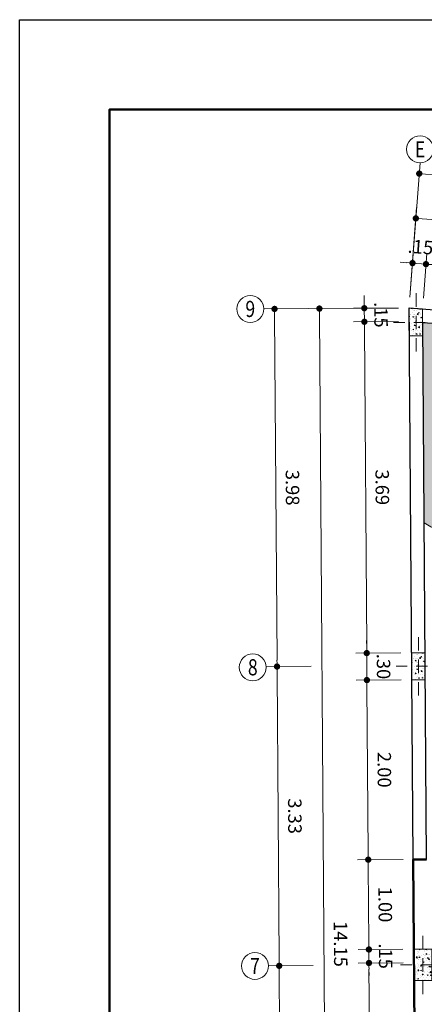
# Model space of a CAD drawing. Units: millimetres. Extents: x 137 to 477, y 205 to 850.
# Drawn here: x 168 to 173, y 528 to 539 of the extents above; entities that cross this region are included whole.
import ezdxf
from ezdxf.enums import TextEntityAlignment as Align

# ---------------------------------------------------------------- set-up
doc = ezdxf.new("R2010")
doc.units = ezdxf.units.MM
doc.linetypes.add('CONTINUA', pattern=[0])
doc.linetypes.add('HIDDEN', pattern=[0.375, 0.25, -0.125])
doc.layers.add('CASCO', color=150, linetype='Continuous', lineweight=13)
doc.layers.add('pto 6', color=5, linetype='Continuous', lineweight=60)
doc.layers.add('texto', color=30, linetype='Continuous')
doc.styles.add('CVLARRY', font='swissel.ttf')
doc.styles.add('STYLE1', font='arial.ttf', dxfattribs={"height": 0.14})
doc.dimstyles.new('STYLE LARRY', dxfattribs={"dimtxt": 0.15, "dimasz": 0.07, "dimexe": 0.12, "dimexo": 0.12, "dimgap": 0.09, "dimtad": 1, "dimzin": 4, "dimdsep": 46, "dimtxsty": 'CVLARRY', "dimblk": 'DOT', "dimcen": 0.065, "dimdle": 0.12, "dimclrd": 45, "dimclre": 32, "dimclrt": 7, "dimaunit": 1, "dimazin": 1, "dimtm": 1e-09, "dimtfac": 1, "dimtix": 1, "dimtmove": 2, "dimatfit": 1, "dimldrblk": 'OPEN30', "dimfxl": 0.12, "dimtzin": 4, "dimlwd": 5, "dimlwe": 9, "dimarcsym": 0})

# ---------------------------------------------------------------- blocks, each defined once
blk = doc.blocks.new('_Dot')
at = {"layer": 'CASCO', "color": 0, "lineweight": -2}
blk.add_line((-0.5, 0), (-1, 0), dxfattribs=at)
at = {"layer": 'CASCO', "color": 0, "const_width": 0.5}
blk.add_lwpolyline([(-0.25, 0, 1), (0.25, 0, 1)], format="xyb", close=True, dxfattribs=at)
blk = doc.blocks.new('*D194')
at = {"color": 32, "linetype": 'CONTINUA', "lineweight": 9, "transparency": 16777216}
for p, q in [((172.497, 535.915), (172.534, 536.413)), ((175.689, 535.676), (175.727, 536.175))]:
    blk.add_line(p, q, dxfattribs=at)
at = {"color": 45, "linetype": 'CONTINUA', "lineweight": 5, "transparency": 16777216}
blk.add_line((175.648, 536.06), (172.595, 536.288), dxfattribs=at)
at = {"layer": 'Defpoints', "color": 0, "linetype": 'Continuous', "lineweight": 0, "transparency": 16777216}
for p in [(172.525, 536.294), (172.488, 535.795), (175.68, 535.557)]:
    blk.add_point(p, dxfattribs=at)
at = {"color": 45, "linetype": 'Continuous', "lineweight": 5, "transparency": 16777216, "xscale": 0.07, "yscale": 0.07, "zscale": 0.07}
for p, rotation in [((172.525, 536.294), 175.7301606020856), ((175.718, 536.055), 355.7301606020856)]:
    blk.add_blockref('_Dot', p, dxfattribs=dict(at, rotation=rotation))
at = {"color": 7, "linetype": 'Continuous', "lineweight": 0, "transparency": 16777216, "insert": (174.134, 536.341), "char_height": 0.15, "attachment_point": 5, "rotation": 355.7302, "style": 'CVLARRY'}
blk.add_mtext('3.20', dxfattribs=at)
blk = doc.blocks.new('_Open30')
at = {"color": 0, "linetype": 'ByBlock', "lineweight": -2}
for p, q in [((-1, 0.27), (0, 0)), ((0, 0), (-1, -0.27)), ((0, 0), (-1, 0))]:
    blk.add_line(p, q, dxfattribs=at)
blk = doc.blocks.new('*D195')
at = {"color": 32, "linetype": 'CONTINUA', "lineweight": 9, "transparency": 16777216}
for p, q in [((172.347, 535.926), (172.384, 536.424)), ((172.497, 535.915), (172.534, 536.413))]:
    blk.add_line(p, q, dxfattribs=at)
at = {"color": 45, "linetype": 'CONTINUA', "lineweight": 5, "transparency": 16777216}
for p, q in [((172.305, 536.31), (172.236, 536.315)), ((172.525, 536.294), (172.375, 536.305)), ((172.595, 536.288), (172.665, 536.283))]:
    blk.add_line(p, q, dxfattribs=at)
at = {"layer": 'Defpoints', "color": 0, "linetype": 'Continuous', "lineweight": 0, "transparency": 16777216}
for p in [(172.375, 536.305), (172.338, 535.806), (172.488, 535.795)]:
    blk.add_point(p, dxfattribs=at)
at = {"color": 45, "linetype": 'Continuous', "lineweight": 5, "transparency": 16777216, "xscale": 0.07, "yscale": 0.07, "zscale": 0.07}
for p, rotation in [((172.375, 536.305), 355.7301606020856), ((172.525, 536.294), 175.7301606020856)]:
    blk.add_blockref('_Dot', p, dxfattribs=dict(at, rotation=rotation))
at = {"color": 7, "linetype": 'Continuous', "lineweight": 0, "transparency": 16777216, "insert": (172.463, 536.466), "char_height": 0.15, "attachment_point": 5, "rotation": 355.7302, "style": 'CVLARRY'}
blk.add_mtext('.15', dxfattribs=at)
blk = doc.blocks.new('*D196')
at = {"color": 32, "linetype": 'CONTINUA', "lineweight": 9, "transparency": 16777216}
for p, q in [((172.347, 535.926), (172.421, 536.923)), ((179.307, 535.406), (179.382, 536.403))]:
    blk.add_line(p, q, dxfattribs=at)
at = {"color": 45, "linetype": 'CONTINUA', "lineweight": 5, "transparency": 16777216}
blk.add_line((172.482, 536.798), (179.303, 536.289), dxfattribs=at)
at = {"layer": 'Defpoints', "color": 0, "linetype": 'Continuous', "lineweight": 0, "transparency": 16777216}
for p in [(179.373, 536.284), (172.338, 535.806), (179.299, 535.286)]:
    blk.add_point(p, dxfattribs=at)
at = {"color": 45, "linetype": 'Continuous', "lineweight": 5, "transparency": 16777216, "xscale": 0.07, "yscale": 0.07, "zscale": 0.07}
for p, rotation in [((172.412, 536.803), 175.730160601536), ((179.373, 536.284), 355.7301606015359)]:
    blk.add_blockref('_Dot', p, dxfattribs=dict(at, rotation=rotation))
at = {"color": 7, "linetype": 'Continuous', "lineweight": 0, "transparency": 16777216, "insert": (175.563, 536.74), "char_height": 0.15, "attachment_point": 5, "rotation": 355.7302, "style": 'CVLARRY'}
blk.add_mtext('6.98', dxfattribs=at)
blk = doc.blocks.new('*D200')
at = {"color": 32, "linetype": 'CONTINUA', "lineweight": 9, "transparency": 16777216}
for p, q in [((172.347, 535.926), (172.459, 537.422)), ((173.222, 536.863), (173.259, 537.362))]:
    blk.add_line(p, q, dxfattribs=at)
at = {"color": 45, "linetype": 'CONTINUA', "lineweight": 5, "transparency": 16777216}
blk.add_line((173.18, 537.247), (172.519, 537.297), dxfattribs=at)
at = {"layer": 'Defpoints', "color": 0, "linetype": 'Continuous', "lineweight": 0, "transparency": 16777216}
for p in [(172.45, 537.302), (173.213, 536.744), (172.338, 535.806)]:
    blk.add_point(p, dxfattribs=at)
at = {"color": 45, "linetype": 'Continuous', "lineweight": 5, "transparency": 16777216, "xscale": 0.07, "yscale": 0.07, "zscale": 0.07}
for p, rotation in [((172.45, 537.302), 175.7301606020791), ((173.25, 537.242), 355.7301606020791)]:
    blk.add_blockref('_Dot', p, dxfattribs=dict(at, rotation=rotation))
at = {"color": 7, "linetype": 'Continuous', "lineweight": 0, "transparency": 16777216, "insert": (172.862, 537.439), "char_height": 0.15, "attachment_point": 5, "rotation": 355.7302, "style": 'CVLARRY'}
blk.add_mtext('.80', dxfattribs=at)
blk = doc.blocks.new('*D202')
at = {"color": 45, "linetype": 'CONTINUA', "lineweight": 5, "transparency": 16777216}
for p, q in [((171.837, 535.873), (171.837, 535.943)), ((171.838, 535.803), (171.839, 535.652)), ((171.84, 535.582), (171.84, 535.512))]:
    blk.add_line(p, q, dxfattribs=at)
at = {"color": 32, "linetype": 'CONTINUA', "lineweight": 9, "transparency": 16777216}
for p, q in [((172.218, 535.805), (171.718, 535.802)), ((172.219, 535.655), (171.719, 535.651))]:
    blk.add_line(p, q, dxfattribs=at)
at = {"layer": 'Defpoints', "color": 0, "linetype": 'Continuous', "lineweight": 0, "transparency": 16777216}
for p in [(172.338, 535.806), (171.839, 535.652), (172.339, 535.656)]:
    blk.add_point(p, dxfattribs=at)
at = {"color": 45, "linetype": 'Continuous', "lineweight": 5, "transparency": 16777216, "xscale": 0.07, "yscale": 0.07, "zscale": 0.07}
for p, rotation in [((171.838, 535.803), 270.4080104292669), ((171.839, 535.652), 90.40801042926685)]:
    blk.add_blockref('_Dot', p, dxfattribs=dict(at, rotation=rotation))
at = {"color": 7, "linetype": 'Continuous', "lineweight": 0, "transparency": 16777216, "insert": (172.005, 535.729), "char_height": 0.15, "attachment_point": 5, "rotation": 270.408, "style": 'CVLARRY'}
blk.add_mtext('.15', dxfattribs=at)
blk = doc.blocks.new('*D203')
at = {"color": 32, "linetype": 'CONTINUA', "lineweight": 9, "transparency": 16777216}
for p, q in [((172.219, 535.655), (171.719, 535.651)), ((172.245, 531.966), (171.745, 531.962))]:
    blk.add_line(p, q, dxfattribs=at)
at = {"color": 45, "linetype": 'CONTINUA', "lineweight": 5, "transparency": 16777216}
blk.add_line((171.84, 535.582), (171.865, 532.033), dxfattribs=at)
at = {"layer": 'Defpoints', "color": 0, "linetype": 'Continuous', "lineweight": 0, "transparency": 16777216}
for p in [(172.339, 535.656), (171.865, 531.963), (172.365, 531.966)]:
    blk.add_point(p, dxfattribs=at)
at = {"color": 45, "linetype": 'Continuous', "lineweight": 5, "transparency": 16777216, "xscale": 0.07, "yscale": 0.07, "zscale": 0.07}
for p, rotation in [((171.839, 535.652), 90.40801042926685), ((171.865, 531.963), 270.4080104292669)]:
    blk.add_blockref('_Dot', p, dxfattribs=dict(at, rotation=rotation))
at = {"color": 7, "linetype": 'Continuous', "lineweight": 0, "transparency": 16777216, "insert": (172.019, 533.809), "char_height": 0.15, "attachment_point": 5, "rotation": 270.408, "style": 'CVLARRY'}
blk.add_mtext('3.69', dxfattribs=at)
blk = doc.blocks.new('*D204')
at = {"color": 45, "linetype": 'CONTINUA', "lineweight": 5, "transparency": 16777216}
for p, q in [((171.865, 532.033), (171.864, 532.103)), ((171.865, 531.963), (171.867, 531.663)), ((171.868, 531.593), (171.868, 531.523))]:
    blk.add_line(p, q, dxfattribs=at)
at = {"color": 32, "linetype": 'CONTINUA', "lineweight": 9, "transparency": 16777216}
for p, q in [((172.245, 531.966), (171.745, 531.962)), ((172.247, 531.666), (171.747, 531.662))]:
    blk.add_line(p, q, dxfattribs=at)
at = {"layer": 'Defpoints', "color": 0, "linetype": 'Continuous', "lineweight": 0, "transparency": 16777216}
for p in [(172.365, 531.966), (171.867, 531.663), (172.367, 531.666)]:
    blk.add_point(p, dxfattribs=at)
at = {"color": 45, "linetype": 'Continuous', "lineweight": 5, "transparency": 16777216, "xscale": 0.07, "yscale": 0.07, "zscale": 0.07}
for p, rotation in [((171.865, 531.963), 270.4080104292669), ((171.867, 531.663), 90.40801042926685)]:
    blk.add_blockref('_Dot', p, dxfattribs=dict(at, rotation=rotation))
at = {"color": 7, "linetype": 'Continuous', "lineweight": 0, "transparency": 16777216, "insert": (172.033, 531.814), "char_height": 0.15, "attachment_point": 5, "rotation": 270.408, "style": 'CVLARRY'}
blk.add_mtext('.30', dxfattribs=at)
blk = doc.blocks.new('*D205')
at = {"color": 32, "linetype": 'CONTINUA', "lineweight": 9, "transparency": 16777216}
for p, q in [((172.247, 531.666), (171.747, 531.662)), ((172.27, 529.666), (171.762, 529.662))]:
    blk.add_line(p, q, dxfattribs=at)
at = {"color": 45, "linetype": 'CONTINUA', "lineweight": 5, "transparency": 16777216}
blk.add_line((171.868, 531.593), (171.881, 529.733), dxfattribs=at)
at = {"layer": 'Defpoints', "color": 0, "linetype": 'Continuous', "lineweight": 0, "transparency": 16777216}
for p in [(172.367, 531.666), (171.882, 529.663), (172.39, 529.666)]:
    blk.add_point(p, dxfattribs=at)
at = {"color": 45, "linetype": 'Continuous', "lineweight": 5, "transparency": 16777216, "xscale": 0.07, "yscale": 0.07, "zscale": 0.07}
for p, rotation in [((171.867, 531.663), 90.40801042926685), ((171.882, 529.663), 270.4080104292669)]:
    blk.add_blockref('_Dot', p, dxfattribs=dict(at, rotation=rotation))
at = {"color": 7, "linetype": 'Continuous', "lineweight": 0, "transparency": 16777216, "insert": (172.042, 530.664), "char_height": 0.15, "attachment_point": 5, "rotation": 270.408, "style": 'CVLARRY'}
blk.add_mtext('2.00', dxfattribs=at)
blk = doc.blocks.new('*D206')
at = {"color": 32, "linetype": 'CONTINUA', "lineweight": 9, "transparency": 16777216}
for p, q in [((172.27, 529.666), (171.762, 529.662)), ((172.269, 528.666), (171.769, 528.662))]:
    blk.add_line(p, q, dxfattribs=at)
at = {"color": 45, "linetype": 'CONTINUA', "lineweight": 5, "transparency": 16777216}
blk.add_line((171.882, 529.593), (171.888, 528.733), dxfattribs=at)
at = {"layer": 'Defpoints', "color": 0, "linetype": 'Continuous', "lineweight": 0, "transparency": 16777216}
for p in [(172.39, 529.666), (171.889, 528.663), (172.389, 528.666)]:
    blk.add_point(p, dxfattribs=at)
at = {"color": 45, "linetype": 'Continuous', "lineweight": 5, "transparency": 16777216, "xscale": 0.07, "yscale": 0.07, "zscale": 0.07}
for p, rotation in [((171.882, 529.663), 90.40801042926685), ((171.889, 528.663), 270.4080104292669)]:
    blk.add_blockref('_Dot', p, dxfattribs=dict(at, rotation=rotation))
at = {"color": 7, "linetype": 'Continuous', "lineweight": 0, "transparency": 16777216, "insert": (172.052, 529.164), "char_height": 0.15, "attachment_point": 5, "rotation": 270.408, "style": 'CVLARRY'}
blk.add_mtext('1.00', dxfattribs=at)
blk = doc.blocks.new('*D207')
at = {"color": 45, "linetype": 'CONTINUA', "lineweight": 5, "transparency": 16777216}
for p, q in [((171.888, 528.733), (171.888, 528.803)), ((171.889, 528.663), (171.89, 528.513)), ((171.89, 528.443), (171.891, 528.373))]:
    blk.add_line(p, q, dxfattribs=at)
at = {"color": 32, "linetype": 'CONTINUA', "lineweight": 9, "transparency": 16777216}
for p, q in [((172.269, 528.666), (171.769, 528.662)), ((172.27, 528.516), (171.77, 528.512))]:
    blk.add_line(p, q, dxfattribs=at)
at = {"layer": 'Defpoints', "color": 0, "linetype": 'Continuous', "lineweight": 0, "transparency": 16777216}
for p in [(172.389, 528.666), (171.89, 528.513), (172.39, 528.516)]:
    blk.add_point(p, dxfattribs=at)
at = {"color": 45, "linetype": 'Continuous', "lineweight": 5, "transparency": 16777216, "xscale": 0.07, "yscale": 0.07, "zscale": 0.07}
for p, rotation in [((171.889, 528.663), 270.4080104292669), ((171.89, 528.513), 90.40801042926685)]:
    blk.add_blockref('_Dot', p, dxfattribs=dict(at, rotation=rotation))
at = {"color": 7, "linetype": 'Continuous', "lineweight": 0, "transparency": 16777216, "insert": (172.056, 528.589), "char_height": 0.15, "attachment_point": 5, "rotation": 270.408, "style": 'CVLARRY'}
blk.add_mtext('.15', dxfattribs=at)
blk = doc.blocks.new('*D208')
at = {"color": 32, "linetype": 'CONTINUA', "lineweight": 9, "transparency": 16777216}
for p, q in [((172.27, 528.516), (171.77, 528.512)), ((172.295, 524.936), (171.795, 524.932))]:
    blk.add_line(p, q, dxfattribs=at)
at = {"color": 45, "linetype": 'CONTINUA', "lineweight": 5, "transparency": 16777216}
blk.add_line((171.89, 528.443), (171.915, 525.003), dxfattribs=at)
at = {"layer": 'Defpoints', "color": 0, "linetype": 'Continuous', "lineweight": 0, "transparency": 16777216}
for p in [(172.39, 528.516), (171.915, 524.933), (172.415, 524.936)]:
    blk.add_point(p, dxfattribs=at)
at = {"color": 45, "linetype": 'Continuous', "lineweight": 5, "transparency": 16777216, "xscale": 0.07, "yscale": 0.07, "zscale": 0.07}
for p, rotation in [((171.89, 528.513), 90.40801042926685), ((171.915, 524.933), 270.4080104292669)]:
    blk.add_blockref('_Dot', p, dxfattribs=dict(at, rotation=rotation))
at = {"color": 7, "linetype": 'Continuous', "lineweight": 0, "transparency": 16777216, "insert": (172.07, 526.724), "char_height": 0.15, "attachment_point": 5, "rotation": 270.408, "style": 'CVLARRY'}
blk.add_mtext('3.58', dxfattribs=at)
blk = doc.blocks.new('*D214')
at = {"color": 32, "linetype": 'CONTINUA', "lineweight": 9, "transparency": 16777216}
for p, q in [((172.218, 535.805), (171.218, 535.798)), ((172.319, 521.656), (171.319, 521.649))]:
    blk.add_line(p, q, dxfattribs=at)
at = {"color": 45, "linetype": 'CONTINUA', "lineweight": 5, "transparency": 16777216}
blk.add_line((171.338, 535.729), (171.438, 521.719), dxfattribs=at)
at = {"layer": 'Defpoints', "color": 0, "linetype": 'Continuous', "lineweight": 0, "transparency": 16777216}
for p in [(172.338, 535.806), (171.439, 521.649), (172.439, 521.656)]:
    blk.add_point(p, dxfattribs=at)
at = {"color": 45, "linetype": 'Continuous', "lineweight": 5, "transparency": 16777216, "xscale": 0.07, "yscale": 0.07, "zscale": 0.07}
for p, rotation in [((171.338, 535.799), 90.40731257455084), ((171.439, 521.649), 270.4073125745509)]:
    blk.add_blockref('_Dot', p, dxfattribs=dict(at, rotation=rotation))
at = {"color": 7, "linetype": 'Continuous', "lineweight": 0, "transparency": 16777216, "insert": (171.555, 528.725), "char_height": 0.15, "attachment_point": 5, "rotation": 270.4073, "style": 'CVLARRY'}
blk.add_mtext('14.15', dxfattribs=at)
blk = doc.blocks.new('*D215')
at = {"color": 32, "linetype": 'CONTINUA', "lineweight": 9, "transparency": 16777216}
for p, q in [((171.218, 535.798), (170.718, 535.795)), ((171.246, 531.816), (170.746, 531.812))]:
    blk.add_line(p, q, dxfattribs=at)
at = {"color": 45, "linetype": 'CONTINUA', "lineweight": 5, "transparency": 16777216}
blk.add_line((170.838, 535.725), (170.866, 531.883), dxfattribs=at)
at = {"layer": 'Defpoints', "color": 0, "linetype": 'Continuous', "lineweight": 0, "transparency": 16777216}
for p in [(171.338, 535.799), (170.866, 531.813), (171.366, 531.816)]:
    blk.add_point(p, dxfattribs=at)
at = {"color": 45, "linetype": 'Continuous', "lineweight": 5, "transparency": 16777216, "xscale": 0.07, "yscale": 0.07, "zscale": 0.07}
for p, rotation in [((170.838, 535.795), 90.40731257455084), ((170.866, 531.813), 270.4073125745509)]:
    blk.add_blockref('_Dot', p, dxfattribs=dict(at, rotation=rotation))
at = {"color": 7, "linetype": 'Continuous', "lineweight": 0, "transparency": 16777216, "insert": (171.019, 533.805), "char_height": 0.15, "attachment_point": 5, "rotation": 270.4073, "style": 'CVLARRY'}
blk.add_mtext('3.98', dxfattribs=at)
blk = doc.blocks.new('*D216')
at = {"color": 32, "linetype": 'CONTINUA', "lineweight": 9, "transparency": 16777216}
for p, q in [((171.246, 531.816), (170.746, 531.812)), ((171.27, 528.484), (170.77, 528.48))]:
    blk.add_line(p, q, dxfattribs=at)
at = {"color": 45, "linetype": 'CONTINUA', "lineweight": 5, "transparency": 16777216}
blk.add_line((170.867, 531.743), (170.889, 528.551), dxfattribs=at)
at = {"layer": 'Defpoints', "color": 0, "linetype": 'Continuous', "lineweight": 0, "transparency": 16777216}
for p in [(171.366, 531.816), (170.89, 528.481), (171.39, 528.484)]:
    blk.add_point(p, dxfattribs=at)
at = {"color": 45, "linetype": 'Continuous', "lineweight": 5, "transparency": 16777216, "xscale": 0.07, "yscale": 0.07, "zscale": 0.07}
for p, rotation in [((170.866, 531.813), 90.40733978983592), ((170.89, 528.481), 270.4073397898359)]:
    blk.add_blockref('_Dot', p, dxfattribs=dict(at, rotation=rotation))
at = {"color": 7, "linetype": 'Continuous', "lineweight": 0, "transparency": 16777216, "insert": (171.045, 530.148), "char_height": 0.15, "attachment_point": 5, "rotation": 270.4073, "style": 'CVLARRY'}
blk.add_mtext('3.33', dxfattribs=at)
blk = doc.blocks.new('*D217')
at = {"color": 32, "linetype": 'CONTINUA', "lineweight": 9, "transparency": 16777216}
for p, q in [((171.27, 528.484), (170.77, 528.48)), ((171.296, 524.754), (170.796, 524.75))]:
    blk.add_line(p, q, dxfattribs=at)
at = {"color": 45, "linetype": 'CONTINUA', "lineweight": 5, "transparency": 16777216}
blk.add_line((170.89, 528.411), (170.916, 524.821), dxfattribs=at)
at = {"layer": 'Defpoints', "color": 0, "linetype": 'Continuous', "lineweight": 0, "transparency": 16777216}
for p in [(171.39, 528.484), (170.916, 524.751), (171.416, 524.754)]:
    blk.add_point(p, dxfattribs=at)
at = {"color": 45, "linetype": 'Continuous', "lineweight": 5, "transparency": 16777216, "xscale": 0.07, "yscale": 0.07, "zscale": 0.07}
for p, rotation in [((170.89, 528.481), 90.40733978983592), ((170.916, 524.751), 270.4073397898359)]:
    blk.add_blockref('_Dot', p, dxfattribs=dict(at, rotation=rotation))
at = {"color": 7, "linetype": 'Continuous', "lineweight": 0, "transparency": 16777216, "insert": (171.07, 526.617), "char_height": 0.15, "attachment_point": 5, "rotation": 270.4073, "style": 'CVLARRY'}
blk.add_mtext('3.73', dxfattribs=at)

msp = doc.modelspace()

# ---------------------------------------------------------------- hatches: boundary and pattern name
at = {"linetype": 'Continuous', "lineweight": 0}
h = msp.add_hatch(dxfattribs=at)
h.set_pattern_fill('AR-CONC', color=5, scale=0.0005, style=0)
h.set_pattern_definition([(50, (-6.808375, -9.249), (0.0910923345, -0.007969543), [0.009525, -0.104775]), (355, (-6.808375, -9.249), (-0.017621413, 0.095528321), [0.00762, -0.08382]), (100.451, (-6.80078, -9.24966), (0.073471251, 0.087558344), [0.008095, -0.089045]), (46.1842, (-6.80838, -9.2236), (0.13553952, -0.021021164), [0.0142875, -0.1571625]), (96.6356, (-6.79708, -9.22535), (0.118702117, 0.123712778), [0.0121425, -0.1335675]), (351.184, (-6.80838, -9.2236), (0.118702303, 0.12371256), [0.01143, -0.12573]), (21, (-6.795675, -9.22995), (0.07580744, -0.051132759), [0.009525, -0.104775]), (326, (-6.795675, -9.22995), (0.030901014, 0.092093983), [0.00762, -0.08382]), (71.4514, (-6.78936, -9.23421), (0.106708245, 0.040961429), [0.008095, -0.089045]), (37.5, (-6.808375, -9.249), (0.0015443016, 0.0422775194), [0, -0.082804, 0, -0.08509, 0, -0.0841375]), (7.5, (-6.808375, -9.249), (0.0334098313, 0.0500902874), [0, -0.048514, 0, -0.080899, 0, -0.0320675]), (327.5, (-6.836696, -9.249), (0.0677952976, -0.002864372), [0, -0.03175, 0, -0.09906, 0, -0.131445]), (317.5, (-6.849396, -9.249), (0.074064591, 0.0127132455), [0, -0.041275, 0, -0.065786, 0, -0.093345])])
h.paths.add_polyline_path([(172.488, 535.795), (172.415, 535.8), (172.415, 535.645), (172.489, 535.645)])
h.paths.add_polyline_path([(172.415, 535.8), (172.338, 535.806), (172.339, 535.645), (172.415, 535.645)])
h.paths.add_polyline_path([(172.415, 535.645), (172.339, 535.645), (172.34, 535.495), (172.415, 535.495)])
h.paths.add_polyline_path([(172.489, 535.645), (172.415, 535.645), (172.415, 535.495), (172.49, 535.495)])
h = msp.add_hatch(dxfattribs=at)
h.set_pattern_fill('AR-SAND', color=118, scale=0.003, style=0)
h.set_pattern_definition([(37.5, (0, -31.5375), (-0.004800094, 0.146823971), [0, -0.115824, 0, -0.12954, 0, -0.123825]), (7.5, (0, -31.5375), (0.134856985, 0.21504753), [0, -0.062484, 0, -0.104394, 0, -0.040005]), (327.5, (-0.09373, -31.5375), (0.23729771, 0.000431155), [0, -0.0381, 0, -0.13716, 0, -0.17907]), (317.5, (-0.09373, -31.5375), (0.229066936, 0.0668788), [0, -0.01905, 0, -0.089916, 0, -0.10287])])
edge = h.paths.add_edge_path()
edge.add_spline(control_points=[(172.505, 533.412), (172.91, 533.184), (173.883, 532.636), (175.692, 533.341), (177.472, 534.817), (178.634, 533.857), (179.149, 533.431)], knot_values=[0, 0, 0, 0, 1.334139, 3.207838, 5.460348, 7.252544, 7.252544, 7.252544, 7.252544], degree=3, periodic=0)
edge.add_line((179.149, 533.431), (179.149, 535.147))
edge.add_line((179.149, 535.147), (172.489, 535.644))
edge.add_line((172.489, 535.644), (172.49, 535.495))
edge.add_line((172.49, 535.495), (172.505, 533.412))
h.paths.add_polyline_path([(175.254, 534.232, -1), (175.434, 534.232, -1)], flags=16)
h.paths.add_polyline_path([(175.976, 534.253), (176.419, 534.253), (176.419, 534.406), (175.976, 534.406)], flags=24)
h.paths.add_polyline_path([(175.529, 534.226), (175.974, 534.226), (175.974, 534.432), (175.529, 534.432)], flags=25)
h.paths.add_polyline_path([(175.47, 534.578), (176.288, 534.578), (176.288, 534.852), (175.47, 534.852)], flags=24)
h.paths.add_polyline_path([(175.329, 534.43), (176.428, 534.43), (176.428, 534.58), (175.329, 534.58)], flags=24)
h = msp.add_hatch(dxfattribs=at)
h.set_pattern_fill('AR-CONC', color=5, scale=0.0005, style=0)
h.set_pattern_definition([(50, (-6.78116, -13.0775), (0.0910923345, -0.007969543), [0.009525, -0.104775]), (355, (-6.78116, -13.0775), (-0.017621413, 0.095528321), [0.00762, -0.08382]), (100.451, (-6.77357, -13.07816), (0.073471251, 0.087558344), [0.008095, -0.089045]), (46.1842, (-6.78116, -13.0521), (0.13553952, -0.021021164), [0.0142875, -0.1571625]), (96.6356, (-6.76986, -13.05385), (0.118702117, 0.123712778), [0.0121425, -0.1335675]), (351.184, (-6.78116, -13.0521), (0.118702303, 0.12371256), [0.01143, -0.12573]), (21, (-6.76846, -13.05845), (0.07580744, -0.051132759), [0.009525, -0.104775]), (326, (-6.76846, -13.05845), (0.030901014, 0.092093983), [0.00762, -0.08382]), (71.4514, (-6.76214, -13.06271), (0.106708245, 0.040961429), [0.008095, -0.089045]), (37.5, (-6.781158, -13.0775), (0.0015443016, 0.0422775194), [0, -0.082804, 0, -0.08509, 0, -0.0841375]), (7.5, (-6.78116, -13.0775), (0.0334098313, 0.0500902874), [0, -0.048514, 0, -0.080899, 0, -0.0320675]), (327.5, (-6.80948, -13.0775), (0.0677952976, -0.002864372), [0, -0.03175, 0, -0.09906, 0, -0.131445]), (317.5, (-6.82218, -13.0775), (0.074064591, 0.0127132455), [0, -0.041275, 0, -0.065786, 0, -0.093345])])
h.paths.add_polyline_path([(172.515, 531.966), (172.442, 531.966), (172.442, 531.816), (172.516, 531.816)])
h.paths.add_polyline_path([(172.442, 531.966), (172.365, 531.966), (172.366, 531.816), (172.442, 531.816)])
h.paths.add_polyline_path([(172.442, 531.816), (172.366, 531.816), (172.367, 531.666), (172.442, 531.666)])
h.paths.add_polyline_path([(172.516, 531.816), (172.442, 531.816), (172.442, 531.666), (172.517, 531.666)])
h = msp.add_hatch(dxfattribs=at)
h.set_pattern_fill('AR-CONC', color=5, scale=0.0005, style=0)
h.set_pattern_definition([(50, (0, -31.5375), (0.0910923345, -0.007969543), [0.009525, -0.104775]), (355, (0, -31.5375), (-0.017621413, 0.095528321), [0.00762, -0.08382]), (100.451, (0.00759, -31.53816), (0.073471251, 0.087558344), [0.008095, -0.089045]), (46.1842, (0, -31.5121), (0.13553952, -0.021021164), [0.0142875, -0.1571625]), (96.6356, (0.0113, -31.51385), (0.118702117, 0.123712778), [0.0121425, -0.1335675]), (351.184, (0, -31.5121), (0.118702303, 0.12371256), [0.01143, -0.12573]), (21, (0.0127, -31.51845), (0.07580744, -0.051132759), [0.009525, -0.104775]), (326, (0.0127, -31.51845), (0.030901014, 0.092093983), [0.00762, -0.08382]), (71.4514, (0.01902, -31.52271), (0.106708245, 0.040961429), [0.008095, -0.089045]), (37.5, (0, -31.5375), (0.0015443016, 0.0422775194), [0, -0.082804, 0, -0.08509, 0, -0.0841375]), (7.5, (0, -31.5375), (0.0334098313, 0.0500902874), [0, -0.048514, 0, -0.080899, 0, -0.0320675]), (327.5, (-0.02832, -31.5375), (0.0677952976, -0.002864372), [0, -0.03175, 0, -0.09906, 0, -0.131445]), (317.5, (-0.04102, -31.5375), (0.0740645907, 0.0127132455), [0, -0.041275, 0, -0.065786, 0, -0.093345])])
h.paths.add_polyline_path([(172.491, 528.666), (172.389, 528.666), (172.39, 528.491), (172.491, 528.491)])
h.paths.add_polyline_path([(172.591, 528.666), (172.491, 528.666), (172.491, 528.491), (172.591, 528.491)])
h.paths.add_polyline_path([(172.591, 528.491), (172.491, 528.491), (172.491, 528.316), (172.591, 528.316)])
h.paths.add_polyline_path([(172.491, 528.491), (172.39, 528.491), (172.391, 528.316), (172.491, 528.316)])

# ---------------------------------------------------------------- linework, layer by layer
at = {"color": 252, "linetype": 'HIDDEN', "lineweight": 5, "ltscale": 0.6}
for p, q in [((172.415, 535.32), (172.415, 535.97)), ((172.442, 531.491), (172.442, 532.141)), ((172.491, 528.166), (172.491, 528.816))]:
    msp.add_line(p, q, dxfattribs=at)
at = {"color": 252, "linetype": 'HIDDEN', "lineweight": 5, "ltscale": 0.5}
for p, q in [((172.165, 535.645), (172.665, 535.645)), ((172.192, 531.816), (172.692, 531.816)), ((172.241, 528.491), (172.741, 528.491))]:
    msp.add_line(p, q, dxfattribs=at)
msp.add_lwpolyline([(212.587, 539.015), (212.587, 507.478), (167.999, 507.478), (167.999, 539.015)], close=True)
at = {"color": 242, "linetype": 'Continuous', "lineweight": 0}
for points in [[(172.488, 535.795), (172.338, 535.806), (172.34, 535.495), (172.49, 535.495)], [(172.515, 531.966), (172.365, 531.966), (172.367, 531.666), (172.517, 531.666)], [(172.591, 528.666), (172.389, 528.666), (172.391, 528.316), (172.591, 528.316)]]:
    msp.add_lwpolyline(points, close=True, dxfattribs=at)
at = {"color": 32, "lineweight": 9}
for centre in [(172.459, 537.572), (170.568, 535.795), (170.596, 531.805), (170.62, 528.48)]:
    msp.add_circle(centre, 0.15, dxfattribs=at)
at = {"color": 4, "linetype": 'Continuous', "lineweight": 0}
msp.add_spline([(172.505, 533.412), (173.735, 532.894), (175.54, 533.394), (177.593, 534.321), (179.149, 533.431)], degree=3, dxfattribs=at)
at = {"layer": 'CASCO', "color": 3, "lineweight": 30}
for p, q in [((172.338, 535.806), (179.299, 535.286)), ((172.382, 529.666), (172.338, 535.806)), ((172.489, 535.644), (179.149, 535.147)), ((172.532, 529.666), (172.489, 535.644))]:
    msp.add_line(p, q, dxfattribs=at)
at = {"layer": 'CASCO', "color": 252, "lineweight": 50}
for p in [(172.439, 521.656), (172.532, 529.666)]:
    msp.add_line(p, (172.382, 529.666), dxfattribs=at)
at = {"layer": 'pto 6', "color": 140, "linetype": 'CONTINUA', "lineweight": 50}
msp.add_lwpolyline([(211.587, 508.478), (168.999, 508.478), (168.999, 538.015), (211.587, 538.015)], close=True, dxfattribs=at)

# ---------------------------------------------------------------- texts
at = {"layer": 'texto', "color": 45, "style": 'STYLE1', "width": 0.8}
for s, p in [('E', (172.459, 537.572)), ('9', (170.568, 535.795)), ('8', (170.596, 531.805)), ('7', (170.62, 528.48))]:
    msp.add_text(s, height=0.18, dxfattribs=at).set_placement(p, align=Align.MIDDLE_CENTER)

# ---------------------------------------------------------------- dimensions: what is measured, and where the dimension line sits
at = {"color": 4, "linetype": 'Continuous', "lineweight": 0}
for base, p1, p2, angle, picture, middle in [((172.45, 537.302), (173.213, 536.744), (172.338, 535.806), 355.7302, '*D200', (172.862, 537.439)), ((172.375, 536.305), (172.488, 535.795), (172.338, 535.806), 355.7302, '*D195', (172.463, 536.466)), ((172.525, 536.294), (175.68, 535.557), (172.488, 535.795), 355.7302, '*D194', (174.134, 536.341)), ((171.865, 531.963), (172.339, 535.656), (172.365, 531.966), 90.408, '*D203', (172.019, 533.809)), ((171.867, 531.663), (172.365, 531.966), (172.367, 531.666), 90.408, '*D204', (172.033, 531.814)), ((170.89, 528.481), (171.366, 531.816), (171.39, 528.484), 90.4073, '*D216', (171.045, 530.148)), ((171.882, 529.663), (172.367, 531.666), (172.39, 529.666), 90.408, '*D205', (172.042, 530.664)), ((171.889, 528.663), (172.39, 529.666), (172.389, 528.666), 90.408, '*D206', (172.052, 529.164)), ((171.89, 528.513), (172.389, 528.666), (172.39, 528.516), 90.408, '*D207', (172.056, 528.589)), ((171.915, 524.933), (172.39, 528.516), (172.415, 524.936), 90.408, '*D208', (172.07, 526.724)), ((170.916, 524.751), (171.39, 528.484), (171.416, 524.754), 90.4073, '*D217', (171.07, 526.617))]:
    dim = msp.add_linear_dim(base=base, p1=p1, p2=p2, angle=angle, dimstyle='STYLE LARRY', dxfattribs=at)
    dim.commit()
    dim.dimension.update_dxf_attribs({"geometry": picture, "text_midpoint": middle})
dim = msp.add_linear_dim(base=(179.373, 536.284), p1=(172.338, 535.806), p2=(179.299, 535.286), angle=355.7302, dimstyle='STYLE LARRY', dxfattribs=at)
dim.commit()
dim.dimension.update_dxf_attribs({"geometry": '*D196', "text_midpoint": (175.563, 536.74), "dimtype": 161})
for p1, p2, distance, picture, middle in [((172.338, 535.806), (172.339, 535.656), -0.5, '*D202', (172.005, 535.729)), ((171.338, 535.799), (171.366, 531.816), -0.5, '*D215', (171.019, 533.805)), ((172.338, 535.806), (172.439, 521.656), -1, '*D214', (171.555, 528.725))]:
    dim = msp.add_aligned_dim(p1=p1, p2=p2, distance=distance, dimstyle='STYLE LARRY', dxfattribs=at)
    dim.commit()
    dim.dimension.update_dxf_attribs({"geometry": picture, "text_midpoint": middle})

doc.saveas('drawing.dxf')
